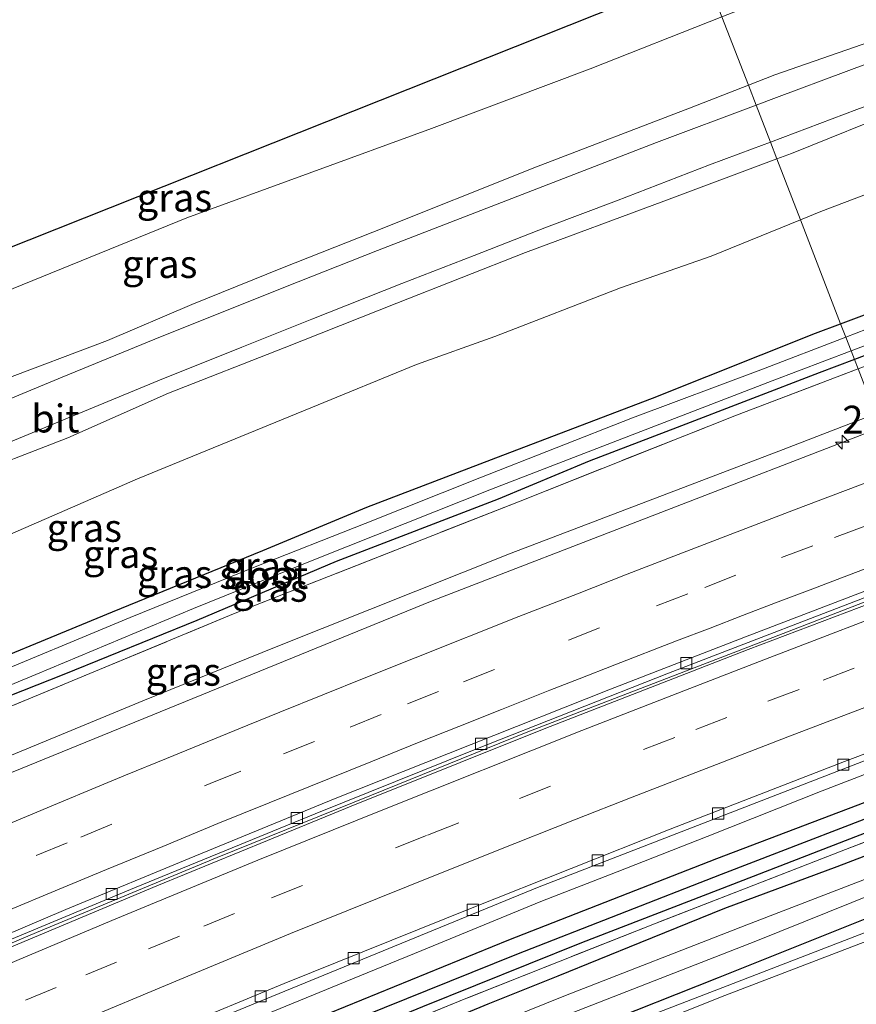
# Model space of a CAD drawing. Units: metres. Extents: x 79998 to 86274, y 401181 to 406253.
# Drawn here: x 80317 to 80392, y 401553 to 401642 of the extents above; entities that cross this region are included whole.
import ezdxf
from ezdxf.enums import TextEntityAlignment as Align

# ---------------------------------------------------------------- set-up
doc = ezdxf.new("R2010")
doc.units = ezdxf.units.M
doc.linetypes.add('IE-TERREINAFSCHEIDING', pattern=[10, 8, -2])
doc.linetypes.add('VW-3-9_STREEP', pattern=[12, 3, -9])
doc.layers.get('0').update_dxf_attribs({"lineweight": 25})
for name, color, linetype, lineweight in [('B-ME-AM-KILOMETR-S-B1', 7, 'Continuous', 18), ('B-ME-BV-GELEIDECONSTRUCTIE-BARRIER-L-B1', 213, 'BV-STEPBARRIER', 18), ('B-ME-GW-INSTEEKWATERGANG-L-B1', 10, 'Continuous', 25), ('B-ME-GW-KRUINLIJN-L-B1', 93, 'Continuous', 18), ('B-ME-GW-TEENLIJN-L-B1', 93, 'Continuous', 18), ('B-ME-GW-WATERGANG-GREPPEL-L-B1', 10, 'Continuous', 25), ('B-ME-IE-GRASLAND-GV-B6', 93, 'Continuous', 18), ('B-ME-IE-HULPGEOMETRIE-L-B1', 53, 'Continuous', 18), ('B-ME-IE-TERREINAFSCHEIDING-RASTERHEKWERK-L-B1', 8, 'IE-TERREINAFSCHEIDING', 18), ('B-ME-KG-KADASTRAAL-OPNAMEDTMGRENS-L-B1', 10, 'Continuous', 25), ('B-ME-MW-MUUR-GV-B6', 8, 'IE-TERREINAFSCHEIDING-KUNSTMATIG', 18), ('B-ME-OG-WATER-GV-B6', 153, 'Continuous', 18), ('B-ME-VH-VERH_SOORT-BETON-OVERIG-GV-B6', 8, 'IE-TERREINAFSCHEIDING-NATUURLIJK-HOUTWAL', 18), ('B-ME-VH-VERH_SOORT-BITUMEN-GV-B6', 8, 'IE-TERREINAFSCHEIDING-NATUURLIJK-HOUTWAL', 18), ('B-ME-VV-KOLK-S-B1', 8, 'Continuous', 18), ('B-ME-VW-MARKERING-39STREEP-015-L-B1', 255, 'VW-3-9_STREEP', 18), ('B-ME-VW-MARKERING-STREEP-015-L-B1', 7, 'Continuous', 18)]:
    doc.layers.add(name, color=color, linetype=linetype, lineweight=lineweight)
doc.styles.add('NLCS-ISO', font='NLCS-ISO.TTF')
doc.linetypes.add('BV-STEPBARRIER', pattern='A,1,-1,[16,NLCS.SHX,S=1,R=0,X=-1,Y=0],1', length=3)
doc.linetypes.add('IE-TERREINAFSCHEIDING-KUNSTMATIG', pattern='A,4,[82,NLCS.SHX,S=0.75,R=90,X=0,Y=0],4,-2', length=10)
doc.linetypes.add('IE-TERREINAFSCHEIDING-NATUURLIJK-HOUTWAL', pattern='A,7,-1.5,[67,NLCS.SHX,S=0.75,R=45,X=0,Y=0],-1.5,7,-1.5,[70,NLCS.SHX,S=0.75,R=0,X=0,Y=0],-1.5', length=20)

# ---------------------------------------------------------------- blocks, each defined once
blk = doc.blocks.new('hecto')
for p, q in [((0, 0.625), (-0.625, 0)), ((0, -0.625), (0, 0.625)), ((-0.625, 0), (0.625, 0)), ((0.625, 0), (0, -0.625))]:
    blk.add_line(p, q)
blk = doc.blocks.new('kolk')
blk.add_lwpolyline([(-0.5, -0.5), (0.5, -0.5), (0.5, 0.5), (-0.5, 0.5)], close=True)

msp = doc.modelspace()

# ---------------------------------------------------------------- linework, layer by layer
at = {"layer": 'B-ME-BV-GELEIDECONSTRUCTIE-BARRIER-L-B1'}
msp.add_polyline3d([(80227.0455, 401518.8941, -7.9694), (80244.923, 401527.3342, -7.817), (80269.875, 401538.675, -7.25), (80284.8694, 401545.269, -6.7102), (80302.5308, 401553.0355, -6.1856), (80318.231, 401559.666, -5.4968), (80334.441, 401566.409, -4.7595), (80348.315, 401572.007, -4.105), (80362.19, 401577.605, -3.42), (80380.7828, 401584.7833, -2.552), (80399.1101, 401591.8538, -1.7382)], dxfattribs=at)
at = {"layer": 'B-ME-GW-INSTEEKWATERGANG-L-B1'}
for points in [[(80390.4224, 401614.305, 0.5625), (80398.1524, 401617.2068, 0.5634), (80409.5907, 401621.3933, 0.5483), (80427.2888, 401627.8697, 0.5306), (80436.9269, 401631.305, 0.5709), (80451.2094, 401636.5387, 0.6183), (80466.0893, 401641.3256, 0.579), (80481.2121, 401646.2037, 0.5072), (80489.4975, 401648.9351, 0.5051), (80493.2175, 401650.2867, 0.4837), (80494.5984, 401650.5682, 0.5463)], [(80495.4439, 401647.2455, 0.623), (80490.5121, 401645.7813, 0.4319), (80483.4667, 401643.3879, 0.3507), (80474.7304, 401640.4312, 0.3658), (80461.1854, 401635.7955, 0.3814), (80451.3219, 401632.4446, 0.3414), (80444.1637, 401629.9104, 0.4146), (80428.169, 401624.2923, 0.3631), (80418.9255, 401620.8006, 0.3786), (80405.4671, 401616.0305, 0.4247), (80396.928, 401613.1021, 0.3463), (80391.6639, 401611.0967, 0.3823)], [(80285.928, 401571.195, 0.434), (80286.049, 401571.41, 0.422), (80288.132, 401572.471, 0.43), (80290.118, 401573.355, 0.376), (80292.6777, 401574.8339, 0.4116), (80300.6531, 401578.0721, 0.3872), (80309.3894, 401581.9861, 0.4006), (80325.071, 401588.4526, 0.411), (80338.5419, 401593.9435, 0.4087), (80347.8897, 401597.8473, 0.4084), (80360.0924, 401602.5216, 0.4477), (80373.5216, 401607.633, 0.4238), (80388.1761, 401613.4618, 0.5622), (80390.4224, 401614.305, 0.5625)], [(80391.6639, 401611.0967, 0.3823), (80388.5017, 401609.892, 0.404), (80375.7449, 401605.0056, 0.2994), (80367.854, 401601.9645, 0.3376), (80359.6814, 401598.5574, 0.3921), (80345.1485, 401592.9651, 0.3229), (80332.6264, 401587.6856, 0.3955), (80320.6733, 401582.829, 0.4224), (80310.8038, 401578.922, 0.3711), (80300.7711, 401574.7546, 0.4367), (80292.013, 401571.098, 0.375), (80289.07, 401569.743, 0.422), (80287.619, 401569.362, 0.257), (80286.715, 401569.344, 0.272)], [(80406.0112, 401576.4431, 0.5886), (80397.308, 401573.138, 0.631), (80379.265, 401566.267, 0.629), (80360.61, 401558.976, 0.636), (80343.019, 401551.803, 0.634), (80323.712, 401543.785, 0.605), (80305.328, 401535.915, 0.592), (80291.171, 401529.667, 0.586), (80284.645, 401526.78, 0.548)], [(80284.645, 401526.78, 0.548), (80284.03, 401526.406, 0.522), (80283.248, 401525.873, 0.483), (80282.746, 401525.209, 0.445), (80282.714, 401524.723, 0.449), (80282.954, 401524.365, 0.538), (80283.701, 401524.219, 0.778), (80284.633, 401524.28, 0.925), (80287.415, 401525.398, 0.961), (80297.341, 401529.653, 0.966), (80311.32, 401535.708, 0.966), (80327.964, 401542.808, 0.949), (80339.896, 401547.662, 0.98), (80352.923, 401553.016, 0.95), (80367.179, 401558.772, 0.977), (80380.742, 401564, 0.934), (80395.093, 401569.572, 0.985), (80406.6389, 401573.9653, 0.966)], [(80406.7864, 401571.9837, 0.8839), (80399.3976, 401569.132, 0.8872), (80390.0743, 401565.5515, 0.8645), (80380.0042, 401561.8248, 0.9477), (80372.3934, 401558.7513, 0.8402), (80365.0363, 401555.7412, 0.8487), (80358.7574, 401553.238, 0.8596), (80347.957, 401548.7478, 0.8366), (80337.6507, 401544.597, 0.8369), (80327.8201, 401540.4779, 0.9079), (80317.3699, 401536.1242, 0.929), (80309.2834, 401532.7338, 0.9632), (80301.3872, 401529.2167, 0.9563), (80288.3693, 401523.4654, 0.8737), (80284.4031, 401521.7591, 0.7244)], [(80279.6867, 401514.4066, 0.7777), (80281.313, 401514.708, 0.989), (80293.476, 401520.015, 0.981), (80304.181, 401524.748, 0.997), (80316.389, 401529.988, 1.01), (80328.787, 401535.296, 1.009), (80341.104, 401540.313, 1.03), (80354.995, 401545.935, 1.035), (80368.28, 401551.211, 1.002), (80379.446, 401555.625, 1.024), (80392.485, 401560.826, 0.948), (80405.7, 401565.774, 1.026), (80408.758, 401566.9311, 1.0217)]]:
    msp.add_polyline3d(points, dxfattribs=at)
at = {"layer": 'B-ME-GW-KRUINLIJN-L-B1'}
for points in [[(80384.6959, 401629.1036, 3.1741), (80386.0155, 401629.5981, 3.1765), (80396.1046, 401633.6529, 3.1597), (80405.1227, 401636.8629, 3.1635), (80417.4831, 401641.1561, 3.1827), (80430.7003, 401645.9994, 3.1858), (80443.3933, 401650.6028, 3.1768), (80454.0459, 401654.1789, 3.1694), (80465.6029, 401658.0804, 3.17), (80473.3385, 401660.4938, 3.1558), (80479.1496, 401662.6055, 3.1429), (80485.8246, 401665.1392, 3.1739), (80489.598, 401667.0246, 3.1361), (80494.9185, 401668.6461, 3.1609), (80502.7673, 401670.7578, 3.1911), (80511.4085, 401672.3039, 3.1503), (80519.295, 401673.2466, 3.1542), (80532.604, 401674.8388, 3.1145), (80544.3017, 401675.97, 3.1458), (80554.0372, 401676.8373, 3.149), (80561.2352, 401677.5608, 3.0454), (80569.8787, 401678.527, 3.0929), (80572.9843, 401678.9443, 3.0672)], [(80382.1385, 401635.7126, 3.0039), (80384.5175, 401636.6445, 3.0058), (80398.7242, 401641.5827, 3.0293), (80405.7698, 401644.7549, 3.0383), (80419.4261, 401649.2743, 3.0628), (80429.4726, 401652.7507, 3.0333), (80444.5848, 401658.005, 3.0461), (80447.7168, 401659.0986, 3.0467), (80457.6787, 401662.6809, 3.0334), (80465.244, 401665.1038, 3.0045), (80472.3758, 401667.3664, 3.0016), (80477.8851, 401669.2518, 2.9954), (80482.9199, 401671.3365, 2.9817), (80489.0706, 401673.863, 2.9951), (80495.6742, 401675.7108, 2.9914)], [(80276.455, 401603.585, 2.797), (80277.398, 401602.014, 2.735), (80278.945, 401599.641, 2.841), (80281.251, 401598.308, 2.892), (80285.36, 401597.487, 2.993), (80289.201, 401598.308, 2.945), (80292.0131, 401599.408, 3.0275), (80298.2759, 401602.2761, 3.0354), (80306.4522, 401605.8394, 3.0296), (80314.9091, 401609.1585, 3.0014), (80324.6076, 401612.8088, 3.013), (80332.1751, 401616.0245, 3.005), (80340.308, 401619.3271, 2.9382), (80348.4409, 401622.5428, 2.9305), (80363.1197, 401628.388, 2.9725), (80376.863, 401633.6461, 2.9997), (80382.1385, 401635.7126, 3.0039)], [(80384.6959, 401629.1036, 3.1741), (80374.5584, 401625.3053, 3.1556), (80362.1303, 401620.7154, 3.1612), (80350.5875, 401616.1675, 3.0863), (80340.4703, 401612.1409, 3.0843), (80330.0805, 401608.0674, 3.0856), (80321.0342, 401604.0689, 3.1227), (80311.2833, 401600.2957, 3.1703)], [(80281.734, 401513.605, 1.075), (80293.945, 401519.038, 0.984), (80304.798, 401523.74, 0.982), (80316.719, 401528.872, 0.996), (80329.236, 401534.202, 0.996), (80341.594, 401539.272, 1.012), (80355.272, 401544.918, 1.019), (80368.748, 401550.443, 1.01), (80379.841, 401554.732, 1.025), (80393.018, 401559.815, 0.962), (80406.104, 401564.817, 1.033), (80409.1937, 401565.9674, 1.0257)]]:
    msp.add_polyline3d(points, dxfattribs=at)
at = {"layer": 'B-ME-GW-TEENLIJN-L-B1'}
for points in [[(80500.0525, 401663.4687, 1.0034), (80493.1471, 401661.7341, 0.9777), (80489.7887, 401659.9995, 0.9937), (80485.008, 401657.8251, 1.0217), (80476.0181, 401654.8403, 1.0306), (80467.7045, 401652.0526, 1.0022), (80457.4359, 401648.5691, 1.0694), (80449.6295, 401646.0912, 1.1283), (80440.4705, 401642.9656, 1.1355), (80431.9597, 401640.1779, 1.1364), (80422.4997, 401636.9246, 1.1373), (80414.2425, 401633.8835, 1.1221), (80403.5053, 401630.0258, 1.1277), (80388.6348, 401624.3785, 1.1153), (80386.8112, 401623.6371, 1.1147)], [(80289.13, 401606.09, 0.449), (80293.0085, 401607.4783, 0.6784), (80300.194, 401610.6507, 0.6225), (80314.3586, 401616.7649, 0.5238), (80331.7376, 401623.8054, 0.4903), (80353.7062, 401631.8368, 0.6065), (80367.9381, 401637.1798, 0.7601), (80379.7652, 401641.8458, 0.6522)], [(80386.8112, 401623.6371, 1.1147), (80378.7994, 401620.38, 1.1119), (80370.6549, 401617.536, 1.1317), (80359.3646, 401613.1548, 1.0387), (80352.3474, 401610.6487, 1.0614), (80342.8502, 401606.7628, 1.0253), (80327.3009, 401600.3803, 0.989), (80315.4083, 401595.1991, 1.0139)], [(80282.202, 401512.624, 0.522), (80294.525, 401518.37, 0.481), (80305.023, 401523.041, 0.51), (80317.23, 401528.247, 0.493), (80329.417, 401533.453, 0.469), (80341.482, 401538.396, 0.498), (80355.435, 401544.068, 0.502), (80369.149, 401549.666, 0.523), (80380.012, 401554.009, 0.56), (80393.223, 401559.077, 0.496), (80406.412, 401563.965, 0.451), (80409.4842, 401565.1698, 0.4682)]]:
    msp.add_polyline3d(points, dxfattribs=at)
at = {"layer": 'B-ME-GW-WATERGANG-GREPPEL-L-B1'}
msp.add_polyline3d([(80406.4892, 401575.1999, -0.2395), (80397.862, 401571.888, -0.24), (80379.697, 401564.871, -0.233), (80361.318, 401557.688, -0.251), (80343.435, 401550.476, -0.203), (80324.465, 401542.647, -0.192), (80305.899, 401534.713, -0.204), (80291.735, 401528.504, -0.194), (80284.474, 401525.359, -0.115)], dxfattribs=at)
at = {"layer": 'B-ME-IE-GRASLAND-GV-B6'}
for points in [[(80382.1385, 401635.7126, 3.0039), (80379.7652, 401641.8458, 0.6522), (80383.1338, 401643.1748, 0.6215), (80392.4639, 401646.4863, 0.7153), (80405.8759, 401651.2364, 0.7734), (80414.8439, 401654.1861, 0.857), (80423.8398, 401657.609, 0.8755), (80434.3364, 401661.6156, 0.7648), (80440.4048, 401663.507, 0.7702), (80451.1076, 401667.1345, 0.7443), (80461.249, 401670.7246, 0.7417), (80472.5028, 401674.295, 0.7851), (80483.0559, 401678.1095, 0.8994), (80491.7379, 401681.737, 0.7684), (80502.5802, 401684.6694, 0.6026)], [(80495.6742, 401675.7108, 2.9914), (80489.0706, 401673.863, 2.9951), (80482.9199, 401671.3365, 2.9817), (80477.8851, 401669.2518, 2.9954), (80472.3758, 401667.3664, 3.0016), (80465.244, 401665.1038, 3.0045), (80457.6787, 401662.6809, 3.0334), (80447.7168, 401659.0986, 3.0467), (80444.5848, 401658.005, 3.0461), (80429.4726, 401652.7507, 3.0333), (80419.4261, 401649.2743, 3.0628), (80405.7698, 401644.7549, 3.0383), (80398.7242, 401641.5827, 3.0293), (80384.5175, 401636.6445, 3.0058), (80382.1385, 401635.7126, 3.0039)], [(80382.8249, 401633.9388, 3.1514), (80382.1385, 401635.7126, 3.0039), (80384.5175, 401636.6445, 3.0058), (80398.7242, 401641.5827, 3.0293), (80405.7698, 401644.7549, 3.0383), (80419.4261, 401649.2743, 3.0628), (80429.4726, 401652.7507, 3.0333), (80444.5848, 401658.005, 3.0461), (80447.7168, 401659.0986, 3.0467), (80457.6787, 401662.6809, 3.0334), (80465.244, 401665.1038, 3.0045), (80472.3758, 401667.3664, 3.0016), (80477.8851, 401669.2518, 2.9954), (80482.9199, 401671.3365, 2.9817), (80489.0706, 401673.863, 2.9951), (80495.6742, 401675.7108, 2.9914)], [(80493.6762, 401673.4679, 3.148), (80489.365, 401672.4075, 3.1353), (80488.9071, 401672.247, 3.134), (80486.6902, 401671.2127, 3.1246), (80482.6522, 401669.2464, 3.1492), (80480.3496, 401668.2183, 3.1494), (80478.2165, 401667.4559, 3.1442), (80475.7991, 401666.6258, 3.1603), (80470.0431, 401664.8213, 3.1487), (80462.0804, 401662.1289, 3.1853), (80452.5155, 401658.8949, 3.179), (80440.7406, 401654.8512, 3.1743), (80431.4213, 401651.6026, 3.1841), (80421.1628, 401647.9429, 3.2078), (80412.9085, 401645.0213, 3.2055), (80405.178, 401642.2327, 3.1844), (80397.1842, 401639.2737, 3.1675), (80384.6548, 401634.6259, 3.1549), (80382.8249, 401633.9388, 3.1514)], [(80390.4224, 401614.305, 0.5625), (80398.1524, 401617.2068, 0.5634), (80409.5907, 401621.3933, 0.5483), (80427.2888, 401627.8697, 0.5306), (80436.9269, 401631.305, 0.5709), (80451.2094, 401636.5387, 0.6183), (80466.0893, 401641.3256, 0.579), (80481.2121, 401646.2037, 0.5072), (80489.4975, 401648.9351, 0.5051), (80493.2175, 401650.2867, 0.4837), (80494.5984, 401650.5682, 0.5463)], [(80494.6117, 401649.3935, 0.0098), (80492.9069, 401648.9152, 0.0098), (80481.3678, 401645.0145, -0.0829), (80473.2233, 401642.4188, -0.0956), (80462.9927, 401638.9712, -0.0586), (80452.1153, 401635.1591, -0.1033), (80431.7379, 401628.1755, -0.0466), (80424.2135, 401625.416, -0.076), (80412.9408, 401621.333, -0.0472), (80394.6086, 401614.5436, -0.1151), (80390.8853, 401613.1086, -0.1162), (80390.4224, 401614.305, 0.5625)], [(80496.71, 401646.744, 0.655), (80467.644, 401637.112, 0.363), (80441.585, 401628.176, 0.349), (80415.521, 401618.959, 0.387), (80395.434, 401611.56, 0.356), (80391.9903, 401610.2531, 0.3584), (80391.6639, 401611.0967, 0.3823), (80396.928, 401613.1021, 0.3463), (80405.4671, 401616.0305, 0.4247), (80418.9255, 401620.8006, 0.3786), (80428.169, 401624.2923, 0.3631), (80444.1637, 401629.9104, 0.4146), (80451.3219, 401632.4446, 0.3414), (80461.1854, 401635.7955, 0.3814), (80474.7304, 401640.4312, 0.3658), (80483.4667, 401643.3879, 0.3507), (80490.5121, 401645.7813, 0.4319), (80495.4439, 401647.2455, 0.623)], [(80481.2121, 401646.2037, 0.5072), (80466.0893, 401641.3256, 0.579), (80451.2094, 401636.5387, 0.6183), (80436.9269, 401631.305, 0.5709), (80427.2888, 401627.8697, 0.5306), (80409.5907, 401621.3933, 0.5483), (80398.1524, 401617.2068, 0.5634), (80390.4224, 401614.305, 0.5625), (80386.8112, 401623.6371, 1.1147), (80388.6348, 401624.3785, 1.1153), (80403.5053, 401630.0258, 1.1277), (80414.2425, 401633.8835, 1.1221), (80422.4997, 401636.9246, 1.1373), (80431.9597, 401640.1779, 1.1364), (80440.4705, 401642.9656, 1.1355)], [(80289.297, 401609.963, 0.349), (80290.283, 401610.125, 0.362), (80290.975, 401611.277, 0.342), (80378.1762, 401645.9523, 0.4317), (80379.7652, 401641.8458, 0.6522), (80367.9381, 401637.1798, 0.7601), (80353.7062, 401631.8368, 0.6065), (80331.7376, 401623.8054, 0.4903), (80314.3586, 401616.7649, 0.5238), (80300.194, 401610.6507, 0.6225), (80293.0085, 401607.4783, 0.6784), (80289.13, 401606.09, 0.449), (80285.764, 401605.304, 0.653), (80283.418, 401605.811, 0.905), (80281.465, 401608.577, 1.213), (80287.182, 401609.95, 0.716), (80288.397, 401609.782, 0.48), (80289.297, 401609.963, 0.349)], [(80430.7003, 401645.9994, 3.1858), (80417.4831, 401641.1561, 3.1827), (80405.1227, 401636.8629, 3.1635), (80396.1046, 401633.6529, 3.1597), (80386.0155, 401629.5981, 3.1765), (80384.6959, 401629.1036, 3.1741), (80384.1132, 401630.6094, 3.2442), (80391.868, 401633.5257, 3.261), (80404.3935, 401638.158, 3.2872), (80414.3781, 401641.7969, 3.3046)], [(80440.4705, 401642.9656, 1.1355), (80431.9597, 401640.1779, 1.1364), (80422.4997, 401636.9246, 1.1373), (80414.2425, 401633.8835, 1.1221), (80403.5053, 401630.0258, 1.1277), (80388.6348, 401624.3785, 1.1153), (80386.8112, 401623.6371, 1.1147), (80384.6959, 401629.1036, 3.1741), (80386.0155, 401629.5981, 3.1765), (80396.1046, 401633.6529, 3.1597), (80405.1227, 401636.8629, 3.1635), (80417.4831, 401641.1561, 3.1827), (80430.7003, 401645.9994, 3.1858)], [(80483.4667, 401643.3879, 0.3507), (80474.7304, 401640.4312, 0.3658), (80461.1854, 401635.7955, 0.3814), (80451.3219, 401632.4446, 0.3414), (80444.1637, 401629.9104, 0.4146), (80428.169, 401624.2923, 0.3631), (80418.9255, 401620.8006, 0.3786), (80405.4671, 401616.0305, 0.4247), (80396.928, 401613.1021, 0.3463), (80391.6639, 401611.0967, 0.3823), (80391.3665, 401611.8651, -0.0359), (80394.055, 401612.8812, -0.02), (80403.5172, 401616.3612, -0.0189), (80413.4111, 401619.9371, -0.0523), (80422.3108, 401623.1603, 0.0062), (80429.3503, 401625.6297, -0.0325), (80437.8331, 401628.7727, -0.037), (80453.1077, 401634.0317, -0.0345), (80463.2333, 401637.512, 0.0098), (80474.3939, 401641.2322, -0.0289), (80482.5399, 401643.9903, -0.0362)], [(80314.3586, 401616.7649, 0.5238), (80331.7376, 401623.8054, 0.4903), (80353.7062, 401631.8368, 0.6065), (80367.9381, 401637.1798, 0.7601), (80379.7652, 401641.8458, 0.6522), (80382.1385, 401635.7126, 3.0039)], [(80314.9091, 401609.1585, 3.0014), (80324.6076, 401612.8088, 3.013), (80332.1751, 401616.0245, 3.005), (80340.308, 401619.3271, 2.9382), (80348.4409, 401622.5428, 2.9305), (80363.1197, 401628.388, 2.9725), (80376.863, 401633.6461, 2.9997), (80382.1385, 401635.7126, 3.0039), (80382.8249, 401633.9388, 3.1514), (80373.896, 401630.5862, 3.1343), (80362.3601, 401626.1326, 3.1497), (80348.8517, 401620.8904, 3.076), (80340.594, 401617.6333, 3.0893), (80328.8693, 401612.9232, 3.1134), (80320.5273, 401609.51, 3.1069), (80309.9113, 401605.1061, 3.1683)], [(80382.1385, 401635.7126, 3.0039), (80376.863, 401633.6461, 2.9997), (80363.1197, 401628.388, 2.9725), (80348.4409, 401622.5428, 2.9305), (80340.308, 401619.3271, 2.9382), (80332.1751, 401616.0245, 3.005), (80324.6076, 401612.8088, 3.013), (80314.9091, 401609.1585, 3.0014)], [(80313.413, 401602.6867, 3.228), (80321.03, 401605.8405, 3.2205), (80329.2669, 401609.2422, 3.1959), (80336.6515, 401612.1945, 3.2006), (80342.9435, 401614.7128, 3.194), (80351.0177, 401617.9208, 3.1816), (80357.5111, 401620.4469, 3.2135), (80364.0278, 401622.9885, 3.245), (80370.2966, 401625.3441, 3.2543), (80378.642, 401628.5753, 3.2363), (80382.5163, 401630.0088, 3.2407), (80384.1132, 401630.6094, 3.2442), (80384.6959, 401629.1036, 3.1741)], [(80311.2833, 401600.2957, 3.1703), (80321.0342, 401604.0689, 3.1227), (80330.0805, 401608.0674, 3.0856), (80340.4703, 401612.1409, 3.0843), (80350.5875, 401616.1675, 3.0863), (80362.1303, 401620.7154, 3.1612), (80374.5584, 401625.3053, 3.1556), (80384.6959, 401629.1036, 3.1741), (80386.8112, 401623.6371, 1.1147)], [(80384.6959, 401629.1036, 3.1741), (80374.5584, 401625.3053, 3.1556), (80362.1303, 401620.7154, 3.1612), (80350.5875, 401616.1675, 3.0863), (80340.4703, 401612.1409, 3.0843), (80330.0805, 401608.0674, 3.0856), (80321.0342, 401604.0689, 3.1227), (80311.2833, 401600.2957, 3.1703)], [(80386.8112, 401623.6371, 1.1147), (80378.7994, 401620.38, 1.1119), (80370.6549, 401617.536, 1.1317), (80359.3646, 401613.1548, 1.0387), (80352.3474, 401610.6487, 1.0614), (80342.8502, 401606.7628, 1.0253), (80327.3009, 401600.3803, 0.989), (80315.4083, 401595.1991, 1.0139)], [(80315.4083, 401595.1991, 1.0139), (80327.3009, 401600.3803, 0.989), (80342.8502, 401606.7628, 1.0253), (80352.3474, 401610.6487, 1.0614), (80359.3646, 401613.1548, 1.0387), (80370.6549, 401617.536, 1.1317), (80378.7994, 401620.38, 1.1119), (80386.8112, 401623.6371, 1.1147), (80390.4224, 401614.305, 0.5625)], [(80309.3894, 401581.9861, 0.4006), (80325.071, 401588.4526, 0.411), (80338.5419, 401593.9435, 0.4087), (80347.8897, 401597.8473, 0.4084), (80360.0924, 401602.5216, 0.4477), (80373.5216, 401607.633, 0.4238), (80388.1761, 401613.4618, 0.5622), (80390.4224, 401614.305, 0.5625), (80390.8853, 401613.1086, -0.1162)], [(80390.4224, 401614.305, 0.5625), (80388.1761, 401613.4618, 0.5622), (80373.5216, 401607.633, 0.4238), (80360.0924, 401602.5216, 0.4477), (80347.8897, 401597.8473, 0.4084), (80338.5419, 401593.9435, 0.4087), (80325.071, 401588.4526, 0.411), (80309.3894, 401581.9861, 0.4006)], [(80390.8853, 401613.1086, -0.1162), (80383.2433, 401610.1632, -0.1186), (80371.7451, 401605.855, -0.1293), (80358.0177, 401600.472, -0.1302), (80347.7436, 401596.3764, -0.1164), (80337.7129, 401592.4286, -0.1302), (80326.6383, 401587.9267, -0.0989), (80312.824, 401582.1901, -0.1262)], [(80305.6211, 401577.611, -0.0391), (80318.162, 401582.8203, -0.0811), (80332.3364, 401588.737, -0.0901), (80343.5653, 401593.3032, -0.1302), (80359.0861, 401599.4611, 0.004), (80373.814, 401605.1576, -0.0209), (80384.2818, 401609.1874, -0.0778), (80391.3665, 401611.8651, -0.0359), (80391.6639, 401611.0967, 0.3823)], [(80391.6639, 401611.0967, 0.3823), (80388.5017, 401609.892, 0.404), (80375.7449, 401605.0056, 0.2994), (80367.854, 401601.9645, 0.3376), (80359.6814, 401598.5574, 0.3921), (80345.1485, 401592.9651, 0.3229), (80332.6264, 401587.6856, 0.3955), (80320.6733, 401582.829, 0.4224), (80310.8038, 401578.922, 0.3711)], [(80310.8038, 401578.922, 0.3711), (80320.6733, 401582.829, 0.4224), (80332.6264, 401587.6856, 0.3955), (80345.1485, 401592.9651, 0.3229), (80359.6814, 401598.5574, 0.3921), (80367.854, 401601.9645, 0.3376), (80375.7449, 401605.0056, 0.2994), (80388.5017, 401609.892, 0.404), (80391.6639, 401611.0967, 0.3823), (80391.9903, 401610.2531, 0.3584), (80381.07, 401606.109, 0.366), (80361.495, 401598.331, 0.432), (80335.925, 401588.258, 0.415), (80313.28, 401578.881, 0.423)], [(80393.5539, 401606.2123, 0.5226), (80385.2541, 401603.0138, 0.5347), (80360.8334, 401593.7092, 0.5384), (80339.5929, 401585.2545, 0.5258), (80327.9256, 401580.5103, 0.485), (80308.8656, 401572.6627, 0.5334), (80293.8219, 401566.1981, 0.5772), (80284.4214, 401562.2003, 0.5539), (80277.9419, 401559.3707, 0.5569), (80270.6784, 401556.2229, 0.6771), (80269.8833, 401555.8877, 0.7665), (80269.265, 401560.047, 0.706), (80290.618, 401569.272, 0.456), (80313.28, 401578.881, 0.423), (80335.925, 401588.258, 0.415), (80361.495, 401598.331, 0.432), (80381.07, 401606.109, 0.366), (80391.9903, 401610.2531, 0.3584), (80393.5539, 401606.2123, 0.5226)], [(80315.8811, 401542.8383, 0.4495), (80329.947, 401548.7038, 0.4739), (80335.9447, 401551.1396, 0.526), (80346.5928, 401555.4984, 0.5317), (80352.8172, 401558.0606, 0.5473), (80363.5149, 401562.4629, 0.4335), (80370.3542, 401565.1212, 0.4602), (80378.4482, 401568.2742, 0.5453), (80388.7677, 401572.3698, 0.5602), (80400.0003, 401576.7106, 0.5565), (80404.3391, 401578.3408, 0.5389), (80406.0112, 401576.4431, 0.5886), (80397.308, 401573.138, 0.631), (80379.265, 401566.267, 0.629), (80360.61, 401558.976, 0.636), (80343.019, 401551.803, 0.634), (80323.712, 401543.785, 0.605), (80305.328, 401535.915, 0.592)], [(80406.4892, 401575.1999, -0.2395), (80397.862, 401571.888, -0.24), (80379.697, 401564.871, -0.233), (80361.318, 401557.688, -0.251), (80343.435, 401550.476, -0.203), (80324.465, 401542.647, -0.192), (80305.899, 401534.713, -0.204), (80291.735, 401528.504, -0.194), (80284.474, 401525.359, -0.115), (80282.954, 401524.365, 0.538), (80282.714, 401524.723, 0.449), (80282.746, 401525.209, 0.445), (80283.248, 401525.873, 0.483), (80284.03, 401526.406, 0.522), (80284.645, 401526.78, 0.548), (80291.171, 401529.667, 0.586), (80305.328, 401535.915, 0.592), (80323.712, 401543.785, 0.605), (80343.019, 401551.803, 0.634), (80360.61, 401558.976, 0.636), (80379.265, 401566.267, 0.629), (80397.308, 401573.138, 0.631), (80406.0112, 401576.4431, 0.5886), (80406.4892, 401575.1999, -0.2395)], [(80406.6389, 401573.9653, 0.966), (80395.093, 401569.572, 0.985), (80380.742, 401564, 0.934), (80367.179, 401558.772, 0.977), (80352.923, 401553.016, 0.95), (80339.896, 401547.662, 0.98), (80327.964, 401542.808, 0.949), (80311.32, 401535.708, 0.966), (80297.341, 401529.653, 0.966), (80287.415, 401525.398, 0.961), (80284.633, 401524.28, 0.925), (80283.701, 401524.219, 0.778), (80282.954, 401524.365, 0.538), (80284.474, 401525.359, -0.115), (80291.735, 401528.504, -0.194), (80305.899, 401534.713, -0.204), (80324.465, 401542.647, -0.192), (80343.435, 401550.476, -0.203), (80361.318, 401557.688, -0.251), (80379.697, 401564.871, -0.233), (80397.862, 401571.888, -0.24), (80406.4892, 401575.1999, -0.2395), (80406.6389, 401573.9653, 0.966)], [(80311.32, 401535.708, 0.966), (80327.964, 401542.808, 0.949), (80339.896, 401547.662, 0.98), (80352.923, 401553.016, 0.95), (80367.179, 401558.772, 0.977), (80380.742, 401564, 0.934), (80395.093, 401569.572, 0.985), (80406.6389, 401573.9653, 0.966), (80406.9182, 401573.2394, 1.0143)], [(80302.846, 401531.076, 1.01), (80316.956, 401537.208, 1.026), (80331.136, 401543.27, 1.018), (80356.761, 401553.737, 1.051), (80373.699, 401560.449, 1.019), (80390.857, 401567.132, 1.009), (80405.134, 401572.571, 1.017), (80406.9182, 401573.2394, 1.0143), (80406.7864, 401571.9837, 0.8839), (80399.3976, 401569.132, 0.8872), (80390.0743, 401565.5515, 0.8645), (80380.0042, 401561.8248, 0.9477), (80372.3934, 401558.7513, 0.8402), (80365.0363, 401555.7412, 0.8487), (80358.7574, 401553.238, 0.8596), (80347.957, 401548.7478, 0.8366), (80337.6507, 401544.597, 0.8369), (80327.8201, 401540.4779, 0.9079), (80317.3699, 401536.1242, 0.929), (80309.2834, 401532.7338, 0.9632)], [(80406.9182, 401573.2394, 1.0143), (80405.134, 401572.571, 1.017), (80390.857, 401567.132, 1.009), (80373.699, 401560.449, 1.019), (80356.761, 401553.737, 1.051), (80331.136, 401543.27, 1.018), (80316.956, 401537.208, 1.026), (80302.846, 401531.076, 1.01)], [(80309.2834, 401532.7338, 0.9632), (80317.3699, 401536.1242, 0.929), (80327.8201, 401540.4779, 0.9079), (80337.6507, 401544.597, 0.8369), (80347.957, 401548.7478, 0.8366), (80358.7574, 401553.238, 0.8596), (80365.0363, 401555.7412, 0.8487), (80372.3934, 401558.7513, 0.8402), (80380.0042, 401561.8248, 0.9477), (80390.0743, 401565.5515, 0.8645), (80399.3976, 401569.132, 0.8872), (80406.7864, 401571.9837, 0.8839), (80407.5094, 401570.148, -0.148)], [(80407.5094, 401570.148, -0.148), (80404.2824, 401568.9447, -0.1554), (80381.9854, 401560.3575, -0.1114), (80365.5585, 401553.9455, -0.1855), (80353.2827, 401548.9942, -0.1935), (80332.0392, 401540.2616, -0.1675), (80320.6143, 401535.4271, -0.1935), (80307.406, 401529.9371, -0.0949)], [(80305.8767, 401527.1903, -0.1038), (80321.5803, 401533.9239, -0.1806), (80333.2471, 401538.8499, -0.1807), (80355.0547, 401547.8631, -0.1935), (80366.3117, 401552.4522, -0.1822), (80382.8078, 401558.9025, -0.1268), (80397.8781, 401564.9768, -0.0862), (80408.0232, 401568.8201, -0.119), (80408.758, 401566.9311, 1.0217)], [(80316.389, 401529.988, 1.01), (80328.787, 401535.296, 1.009), (80341.104, 401540.313, 1.03), (80354.995, 401545.935, 1.035), (80368.28, 401551.211, 1.002), (80379.446, 401555.625, 1.024), (80392.485, 401560.826, 0.948), (80405.7, 401565.774, 1.026), (80408.758, 401566.9311, 1.0217), (80409.1336, 401566.1341, 0.9598), (80409.1937, 401565.9674, 1.0257), (80406.104, 401564.817, 1.033), (80393.018, 401559.815, 0.962), (80379.841, 401554.732, 1.025), (80368.748, 401550.443, 1.01), (80355.272, 401544.918, 1.019), (80341.594, 401539.272, 1.012), (80329.236, 401534.202, 0.996), (80316.719, 401528.872, 0.996)], [(80408.758, 401566.9311, 1.0217), (80405.7, 401565.774, 1.026), (80392.485, 401560.826, 0.948), (80379.446, 401555.625, 1.024), (80368.28, 401551.211, 1.002), (80354.995, 401545.935, 1.035), (80341.104, 401540.313, 1.03), (80328.787, 401535.296, 1.009), (80316.389, 401529.988, 1.01)], [(80316.719, 401528.872, 0.996), (80329.236, 401534.202, 0.996), (80341.594, 401539.272, 1.012), (80355.272, 401544.918, 1.019), (80368.748, 401550.443, 1.01), (80379.841, 401554.732, 1.025), (80393.018, 401559.815, 0.962), (80406.104, 401564.817, 1.033), (80409.1937, 401565.9674, 1.0257), (80409.4842, 401565.1698, 0.4682), (80406.412, 401563.965, 0.451), (80393.223, 401559.077, 0.496), (80380.012, 401554.009, 0.56), (80369.149, 401549.666, 0.523), (80355.435, 401544.068, 0.502), (80341.482, 401538.396, 0.498), (80329.417, 401533.453, 0.469), (80317.23, 401528.247, 0.493), (80305.023, 401523.041, 0.51)], [(80305.023, 401523.041, 0.51), (80317.23, 401528.247, 0.493), (80329.417, 401533.453, 0.469), (80341.482, 401538.396, 0.498), (80355.435, 401544.068, 0.502), (80369.149, 401549.666, 0.523), (80380.012, 401554.009, 0.56), (80393.223, 401559.077, 0.496), (80406.412, 401563.965, 0.451), (80409.4842, 401565.1698, 0.4682), (80411.357, 401560.2147, 0.4676)]]:
    msp.add_polyline3d(points, dxfattribs=at)
at = {"layer": 'B-ME-IE-HULPGEOMETRIE-L-B1'}
msp.add_polyline3d([(80391.9903, 401610.2531, 0.3584), (80391.6639, 401611.0967, 0.3823), (80391.3665, 401611.8651, -0.0359), (80390.8853, 401613.1086, -0.1162), (80390.4224, 401614.305, 0.5625), (80386.8112, 401623.6371, 1.1147), (80384.6959, 401629.1036, 3.1741), (80384.1132, 401630.6094, 3.2442), (80382.8249, 401633.9388, 3.1514), (80382.1385, 401635.7126, 3.0039), (80379.7652, 401641.8458, 0.6522)], dxfattribs=at)
at = {"layer": 'B-ME-IE-TERREINAFSCHEIDING-RASTERHEKWERK-L-B1'}
for points in [[(80226.7998, 401536.8295, 0.297), (80231.639, 401542.808, 0.587), (80237.371, 401545.726, 0.637), (80251.659, 401552.225, 0.881), (80254.485, 401553.477, 1.038), (80260.357, 401556.255, 2.786), (80264.762, 401558.162, 2.958), (80269.265, 401560.047, 0.706), (80290.618, 401569.272, 0.456), (80313.28, 401578.881, 0.423), (80335.925, 401588.258, 0.415), (80361.495, 401598.331, 0.432), (80381.07, 401606.109, 0.366), (80391.9903, 401610.2531, 0.3584)], [(80406.9182, 401573.2394, 1.0143), (80405.134, 401572.571, 1.017), (80390.857, 401567.132, 1.009), (80373.699, 401560.449, 1.019), (80356.761, 401553.737, 1.051), (80331.136, 401543.27, 1.018), (80316.956, 401537.208, 1.026), (80302.846, 401531.076, 1.01), (80288.599, 401524.986, 0.992), (80285.83, 401523.873, 1.009), (80282.928, 401523.442, 0.493), (80277.512, 401520.923, 0.489), (80267.252, 401514.779, 0.8817), (80260.125, 401509.723, 2.717), (80255.0343, 401505.9535, 2.961)]]:
    msp.add_polyline3d(points, dxfattribs=at)
at = {"layer": 'B-ME-KG-KADASTRAAL-OPNAMEDTMGRENS-L-B1'}
msp.add_polyline3d([(80180.6504, 401549.1765, -0.051), (80230.5778, 401559.8447, -0.0141), (80255.511, 401564.381, 1.002), (80255.699, 401567.604, 0.966), (80255.616, 401570.386, 1.108), (80256.885, 401573.568, 3.079), (80256.252, 401578.713, 3.169), (80255.816, 401581.183, 2.668), (80254.425, 401585.779, 2.404), (80252.623, 401590.345, 2.251), (80252.437, 401598.335, 2.095), (80270.44, 401607.047, 3.543), (80274.3, 401606.119, 3.64), (80281.465, 401608.577, 1.213), (80287.182, 401609.95, 0.716), (80288.397, 401609.782, 0.48), (80289.297, 401609.963, 0.349), (80290.283, 401610.125, 0.362), (80290.975, 401611.277, 0.342), (80378.1762, 401645.9523, 0.4317)], dxfattribs=at)
at = {"layer": 'B-ME-MW-MUUR-GV-B6'}
for points in [[(80308.8656, 401572.6627, 0.5334), (80327.9256, 401580.5103, 0.485), (80339.5929, 401585.2545, 0.5258), (80360.8334, 401593.7092, 0.5384), (80385.2541, 401603.0138, 0.5347), (80393.5539, 401606.2123, 0.5226), (80394.0221, 401605.0024, -2.6632), (80353.7465, 401589.4413, -4.4645), (80311.5676, 401572.2226, -6.4622)], [(80295.6667, 401535.5273, -7.8047), (80322.0123, 401546.7956, -6.8978), (80363.1947, 401563.7192, -4.9261), (80403.9039, 401579.4653, -2.9434), (80404.3391, 401578.3408, 0.5389), (80400.0003, 401576.7106, 0.5565), (80388.7677, 401572.3698, 0.5602), (80378.4482, 401568.2742, 0.5453), (80370.3542, 401565.1212, 0.4602), (80363.5149, 401562.4629, 0.4335), (80352.8172, 401558.0606, 0.5473), (80346.5928, 401555.4984, 0.5317), (80335.9447, 401551.1396, 0.526), (80329.947, 401548.7038, 0.4739), (80315.8811, 401542.8383, 0.4495)]]:
    msp.add_polyline3d(points, dxfattribs=at)
at = {"layer": 'B-ME-OG-WATER-GV-B6'}
for points in [[(80390.8853, 401613.1086, -0.1162), (80394.6086, 401614.5436, -0.1151), (80412.9408, 401621.333, -0.0472), (80424.2135, 401625.416, -0.076), (80431.7379, 401628.1755, -0.0466), (80452.1153, 401635.1591, -0.1033), (80462.9927, 401638.9712, -0.0586), (80473.2233, 401642.4188, -0.0956), (80481.3678, 401645.0145, -0.0829), (80492.9069, 401648.9152, 0.0098), (80494.6117, 401649.3935, 0.0098)], [(80494.8712, 401647.9531, 0.0098), (80490.3332, 401646.4277, -0.0656), (80482.5399, 401643.9903, -0.0362), (80474.3939, 401641.2322, -0.0289), (80463.2333, 401637.512, 0.0098), (80453.1077, 401634.0317, -0.0345), (80437.8331, 401628.7727, -0.037), (80429.3503, 401625.6297, -0.0325), (80422.3108, 401623.1603, 0.0062), (80413.4111, 401619.9371, -0.0523), (80403.5172, 401616.3612, -0.0189), (80394.055, 401612.8812, -0.02), (80391.3665, 401611.8651, -0.0359), (80390.8853, 401613.1086, -0.1162)], [(80312.824, 401582.1901, -0.1262), (80326.6383, 401587.9267, -0.0989), (80337.7129, 401592.4286, -0.1302), (80347.7436, 401596.3764, -0.1164), (80358.0177, 401600.472, -0.1302), (80371.7451, 401605.855, -0.1293), (80383.2433, 401610.1632, -0.1186), (80390.8853, 401613.1086, -0.1162), (80391.3665, 401611.8651, -0.0359)], [(80391.3665, 401611.8651, -0.0359), (80384.2818, 401609.1874, -0.0778), (80373.814, 401605.1576, -0.0209), (80359.0861, 401599.4611, 0.004), (80343.5653, 401593.3032, -0.1302), (80332.3364, 401588.737, -0.0901), (80318.162, 401582.8203, -0.0811), (80305.6211, 401577.611, -0.0391)], [(80307.406, 401529.9371, -0.0949), (80320.6143, 401535.4271, -0.1935), (80332.0392, 401540.2616, -0.1675), (80353.2827, 401548.9942, -0.1935), (80365.5585, 401553.9455, -0.1855), (80381.9854, 401560.3575, -0.1114), (80404.2824, 401568.9447, -0.1554), (80407.5094, 401570.148, -0.148), (80408.0232, 401568.8201, -0.119)], [(80408.0232, 401568.8201, -0.119), (80397.8781, 401564.9768, -0.0862), (80382.8078, 401558.9025, -0.1268), (80366.3117, 401552.4522, -0.1822), (80355.0547, 401547.8631, -0.1935), (80333.2471, 401538.8499, -0.1807), (80321.5803, 401533.9239, -0.1806), (80305.8767, 401527.1903, -0.1038)]]:
    msp.add_polyline3d(points, dxfattribs=at)
at = {"layer": 'B-ME-VH-VERH_SOORT-BETON-OVERIG-GV-B6'}
for points in [[(80312.5269, 401557.6205, -7.0414), (80327.0436, 401563.6883, -6.3279), (80343.2604, 401570.3242, -5.5245), (80357.6832, 401576.1208, -4.8788), (80374.9754, 401582.9393, -4.0371), (80395.6463, 401590.8888, -3.1184), (80399.0014, 401592.1347, -2.9735), (80399.2383, 401591.5225, -2.6415)], [(80399.2383, 401591.5225, -2.6415), (80393.1955, 401589.2472, -2.9036), (80382.131, 401585.0811, -3.3925), (80373.8903, 401581.8671, -3.7721), (80363.8191, 401577.9391, -4.2459), (80356.2687, 401574.9247, -4.6222), (80346.4791, 401571.0163, -5.0979), (80338.9812, 401567.9397, -5.4548), (80329.0435, 401563.8619, -5.9163), (80305.92, 401554.1605, -6.96)]]:
    msp.add_polyline3d(points, dxfattribs=at)
at = {"layer": 'B-ME-VH-VERH_SOORT-BITUMEN-GV-B6'}
for points in [[(80414.3781, 401641.7969, 3.3046), (80404.3935, 401638.158, 3.2872), (80391.868, 401633.5257, 3.261), (80384.1132, 401630.6094, 3.2442), (80382.8249, 401633.9388, 3.1514), (80384.6548, 401634.6259, 3.1549), (80397.1842, 401639.2737, 3.1675), (80405.178, 401642.2327, 3.1844)], [(80309.9113, 401605.1061, 3.1683), (80320.5273, 401609.51, 3.1069), (80328.8693, 401612.9232, 3.1134), (80340.594, 401617.6333, 3.0893), (80348.8517, 401620.8904, 3.076), (80362.3601, 401626.1326, 3.1497), (80373.896, 401630.5862, 3.1343), (80382.8249, 401633.9388, 3.1514), (80384.1132, 401630.6094, 3.2442)], [(80384.1132, 401630.6094, 3.2442), (80382.5163, 401630.0088, 3.2407), (80378.642, 401628.5753, 3.2363), (80370.2966, 401625.3441, 3.2543), (80364.0278, 401622.9885, 3.245), (80357.5111, 401620.4469, 3.2135), (80351.0177, 401617.9208, 3.1816), (80342.9435, 401614.7128, 3.194), (80336.6515, 401612.1945, 3.2006), (80329.2669, 401609.2422, 3.1959), (80321.03, 401605.8405, 3.2205), (80313.413, 401602.6867, 3.228)], [(80311.5676, 401572.2226, -6.4622), (80353.7465, 401589.4413, -4.4645), (80394.0221, 401605.0024, -2.6632), (80398.8163, 401592.6131, -2.8996)], [(80398.8163, 401592.6131, -2.8996), (80392.3615, 401590.2063, -3.1793), (80381.8893, 401586.2124, -3.7008), (80369.5983, 401581.4404, -4.2019), (80357.251, 401576.5371, -4.8369), (80345.0537, 401571.6807, -5.4056), (80332.4533, 401566.5055, -6.0606), (80320.8748, 401561.7335, -6.5924), (80309.465, 401556.8864, -7.1697)], [(80309.465, 401556.8864, -7.1697), (80320.8748, 401561.7335, -6.5924), (80332.4533, 401566.5055, -6.0606), (80345.0537, 401571.6807, -5.4056), (80357.251, 401576.5371, -4.8369), (80369.5983, 401581.4404, -4.2019), (80381.8893, 401586.2124, -3.7008), (80392.3615, 401590.2063, -3.1793), (80398.8163, 401592.6131, -2.8996), (80399.0014, 401592.1347, -2.9735)], [(80399.0014, 401592.1347, -2.9735), (80395.6463, 401590.8888, -3.1184), (80374.9754, 401582.9393, -4.0371), (80357.6832, 401576.1208, -4.8788), (80343.2604, 401570.3242, -5.5245), (80327.0436, 401563.6883, -6.3279), (80312.5269, 401557.6205, -7.0414)], [(80226.948, 401517.1134, -8.9389), (80227.0315, 401518.6391, -8.9069), (80240.0169, 401524.7435, -8.811), (80258.6984, 401533.322, -8.47), (80267.0099, 401537.1399, -8.2645), (80279.0871, 401542.4807, -7.9426), (80289.2735, 401546.9853, -7.6091), (80299.1904, 401551.2598, -7.2221), (80305.92, 401554.1605, -6.96), (80329.0435, 401563.8619, -5.9163), (80338.9812, 401567.9397, -5.4548), (80346.4791, 401571.0163, -5.0979), (80356.2687, 401574.9247, -4.6222), (80363.8191, 401577.9391, -4.2459), (80373.8903, 401581.8671, -3.7721), (80382.131, 401585.0811, -3.3925), (80393.1955, 401589.2472, -2.9036), (80399.2383, 401591.5225, -2.6415), (80403.7328, 401579.9076, -2.9513)], [(80403.9039, 401579.4653, -2.9434), (80363.1947, 401563.7192, -4.9261), (80322.0123, 401546.7956, -6.8978), (80295.6667, 401535.5273, -7.8047), (80278.7721, 401528.0518, -8.4228), (80264.253, 401521.6275, -8.849), (80245.8063, 401513.1684, -9.177), (80226.2269, 401503.9361, -9.3299), (80226.2579, 401504.5015, -9.2676), (80245.4754, 401513.5498, -9.114), (80264.0111, 401522.034, -8.792), (80269.2189, 401524.4243, -8.6629), (80278.4006, 401528.5192, -8.4283), (80295.293, 401535.9856, -7.7937), (80305.7002, 401540.4665, -7.4821), (80316.4943, 401545.0823, -7.1175), (80327.1928, 401549.5797, -6.655), (80340.4779, 401555.1, -5.8648), (80357.3499, 401561.8965, -5.2362), (80375.1277, 401568.9422, -4.258), (80390.7718, 401575.0151, -3.6052), (80403.7328, 401579.9076, -2.9513), (80403.9039, 401579.4653, -2.9434)], [(80403.7328, 401579.9076, -2.9513), (80390.7718, 401575.0151, -3.6052), (80375.1277, 401568.9422, -4.258), (80357.3499, 401561.8965, -5.2362), (80340.4779, 401555.1, -5.8648), (80327.1928, 401549.5797, -6.655), (80316.4943, 401545.0823, -7.1175), (80305.7002, 401540.4665, -7.4821), (80295.293, 401535.9856, -7.7937), (80278.4006, 401528.5192, -8.4283), (80269.2189, 401524.4243, -8.6629), (80264.0111, 401522.034, -8.792), (80245.4754, 401513.5498, -9.114), (80226.2579, 401504.5015, -9.2676)]]:
    msp.add_polyline3d(points, dxfattribs=at)
at = {"layer": 'B-ME-VW-MARKERING-39STREEP-015-L-B1'}
for points in [[(80251.7428, 401537.4385, -8.729), (80255.5399, 401539.2547, -8.681), (80263.0872, 401542.6708, -8.504), (80267.3533, 401544.5797, -8.3889), (80279.1555, 401549.8073, -8.0137), (80285.1931, 401552.4505, -7.8207), (80289.5524, 401554.3355, -7.6738), (80300.0011, 401558.8827, -7.2793), (80307.1413, 401561.9141, -7.0175), (80311.181, 401563.6297, -6.8168), (80318.2149, 401566.5807, -6.4835), (80322.2282, 401568.2397, -6.3109), (80333.81, 401573.034, -5.7165), (80340.411, 401575.7075, -5.4172), (80346.4045, 401578.1076, -5.1089), (80351.5412, 401580.1991, -4.9), (80356.5545, 401582.1761, -4.6642), (80365.9921, 401585.9157, -4.1872), (80373.8908, 401588.9944, -3.846), (80378.2209, 401590.6479, -3.6718), (80385.1251, 401593.3149, -3.3475), (80389.8705, 401595.1094, -3.112), (80396.8265, 401597.7551, -2.8056)], [(80260.8005, 401528.8712, -8.598), (80276.0843, 401535.7366, -8.2162), (80295.2125, 401544.1553, -7.5938), (80300.285, 401546.3223, -7.3884), (80306.205, 401548.8923, -7.1524), (80310.6837, 401550.7747, -6.9981), (80317.2458, 401553.5796, -6.7224), (80322.6597, 401555.861, -6.4416), (80328.2818, 401558.2116, -6.1741), (80333.2484, 401560.2328, -5.9342), (80339.341, 401562.772, -5.6605), (80353.3483, 401568.4105, -4.9915), (80361.5925, 401571.7094, -4.5908), (80372.7242, 401576.1039, -4.027), (80377.4067, 401577.8774, -3.8383), (80383.8955, 401580.4172, -3.5337), (80388.8464, 401582.3105, -3.3212), (80395.0793, 401584.7104, -3.0316), (80401.0084, 401586.9482, -2.7649)]]:
    msp.add_polyline3d(points, dxfattribs=at)
at = {"layer": 'B-ME-VW-MARKERING-STREEP-015-L-B1'}
for points in [[(80314.5115, 401568.9254, -6.4966), (80320.114, 401571.2581, -6.2752), (80323.5567, 401572.6804, -6.0679), (80326.2356, 401573.7979, -5.9701), (80329.9154, 401575.2991, -5.7725), (80337.196, 401578.2678, -5.4266), (80340.0743, 401579.4549, -5.2679), (80347.7875, 401582.563, -4.9269), (80352.2225, 401584.3327, -4.7352), (80361.5338, 401588.0264, -4.2611), (80366.8, 401590.0703, -4.0282), (80371.2521, 401591.8186, -3.8247), (80375.8328, 401593.5883, -3.6258), (80386.1938, 401597.5647, -3.1132), (80395.5299, 401601.106, -2.7253)], [(80315.3983, 401561.526, -6.8044), (80320.2703, 401563.5591, -6.549), (80324.5129, 401565.3159, -6.3549), (80329.5615, 401567.3987, -6.0793), (80334.5195, 401569.4408, -5.8951), (80339.1289, 401571.3108, -5.6163), (80348.2481, 401574.992, -5.1805), (80352.5858, 401576.7442, -5.0386), (80356.1537, 401578.1705, -4.8294), (80359.9753, 401579.6919, -4.6735), (80364.313, 401581.408, -4.4174), (80366.9618, 401582.4494, -4.3071), (80370.1494, 401583.6945, -4.1418), (80375.687, 401585.8408, -3.923), (80378.6981, 401586.9954, -3.7798), (80381.605, 401588.1228, -3.6628), (80384.5752, 401589.2638, -3.5224), (80387.9213, 401590.5226, -3.3586), (80390.4887, 401591.5097, -3.2259), (80398.1245, 401594.4007, -2.8907)], [(80399.7071, 401590.3111, -2.6755), (80397.2608, 401589.3921, -2.779), (80392.962, 401587.75, -2.9726), (80388.4331, 401586.0243, -3.1971), (80383.6898, 401584.1887, -3.3897), (80376.3317, 401581.3542, -3.7273), (80367.2008, 401577.798, -4.1448), (80349.3094, 401570.6698, -5.0026), (80338.112, 401566.1497, -5.5189), (80333.9589, 401564.4441, -5.7437), (80325.3502, 401560.8797, -6.149), (80316.677, 401557.2507, -6.5766), (80311.7295, 401555.1459, -6.8096), (80302.1934, 401551.0855, -7.1881), (80297.7257, 401549.1581, -7.3334), (80288.7098, 401545.251, -7.6869), (80279.5205, 401541.2026, -7.9694), (80274.6697, 401539.0454, -8.1267), (80265.424, 401534.9407, -8.3864), (80259.2941, 401532.1242, -8.495)], [(80402.3139, 401583.5742, -2.8635), (80396.1116, 401581.2247, -3.1456), (80385.6924, 401577.239, -3.6069), (80371.5666, 401571.7603, -4.2416), (80366.6666, 401569.8267, -4.4976), (80359.2959, 401566.9176, -4.8554), (80351.4449, 401563.7767, -5.2217), (80341.029, 401559.5639, -5.6985), (80331.1, 401555.4501, -6.2038), (80321.3652, 401551.3885, -6.7082), (80308.8242, 401546.0833, -7.2294), (80297.0199, 401541.0065, -7.6542), (80280.2711, 401533.6696, -8.1995), (80270.7106, 401529.4068, -8.5155), (80262.281, 401525.5118, -8.693)]]:
    msp.add_polyline3d(points, dxfattribs=at)

# ---------------------------------------------------------------- block references
at = {"layer": 'B-ME-AM-KILOMETR-S-B1', "rotation": 90}
msp.add_blockref('hecto', (80390.5723, 401603.6695, -2.0293), dxfattribs=at)
at = {"layer": 'B-ME-VV-KOLK-S-B1', "rotation": 90}
for p in [(80376.57, 401583.848, -3.943), (80358.15, 401576.605, -4.79), (80390.6672, 401574.7355, -3.664), (80341.601, 401569.951, -5.6), (80379.427, 401570.344, -4.103), (80368.613, 401566.138, -4.635), (80324.985, 401563.131, -6.417), (80357.405, 401561.698, -5.28), (80346.713, 401557.359, -5.664), (80338.349, 401553.946, -6.039)]:
    msp.add_blockref('kolk', p, dxfattribs=at)

# ---------------------------------------------------------------- texts
at = {"layer": 'B-ME-AM-KILOMETR-S-B1', "ltscale": 0.2, "style": 'NLCS-ISO'}
msp.add_text('222.0', height=2.5, dxfattribs=at).set_placement((80390.5723, 401603.6695, -2.0293), align=Align.BOTTOM_LEFT)
at = {"layer": 'B-ME-IE-GRASLAND-GV-B6', "ltscale": 0.2, "style": 'NLCS-ISO'}
for p in [(80330.6151, 401625.6282), (80329.2967, 401619.6664), (80322.5264, 401595.9838), (80325.7866, 401593.6328), (80338.4066, 401592.569), (80330.6276, 401591.842), (80339.1894, 401590.6046), (80331.4094, 401583.0704)]:
    msp.add_text('gras', height=2.5, dxfattribs=at).set_placement(p, align=Align.MIDDLE_CENTER)
at = {"layer": 'B-ME-OG-WATER-GV-B6', "ltscale": 0.2, "style": 'NLCS-ISO'}
msp.add_text('sloot', height=2.5, dxfattribs=at).set_placement((80338.6369, 401591.7664), align=Align.MIDDLE_CENTER)
at = {"layer": 'B-ME-VH-VERH_SOORT-BITUMEN-GV-B6', "ltscale": 0.2, "style": 'NLCS-ISO'}
msp.add_text('bit', height=2.5, dxfattribs=at).set_placement((80319.9311, 401605.7997), align=Align.MIDDLE_CENTER)

doc.saveas('drawing.dxf')
